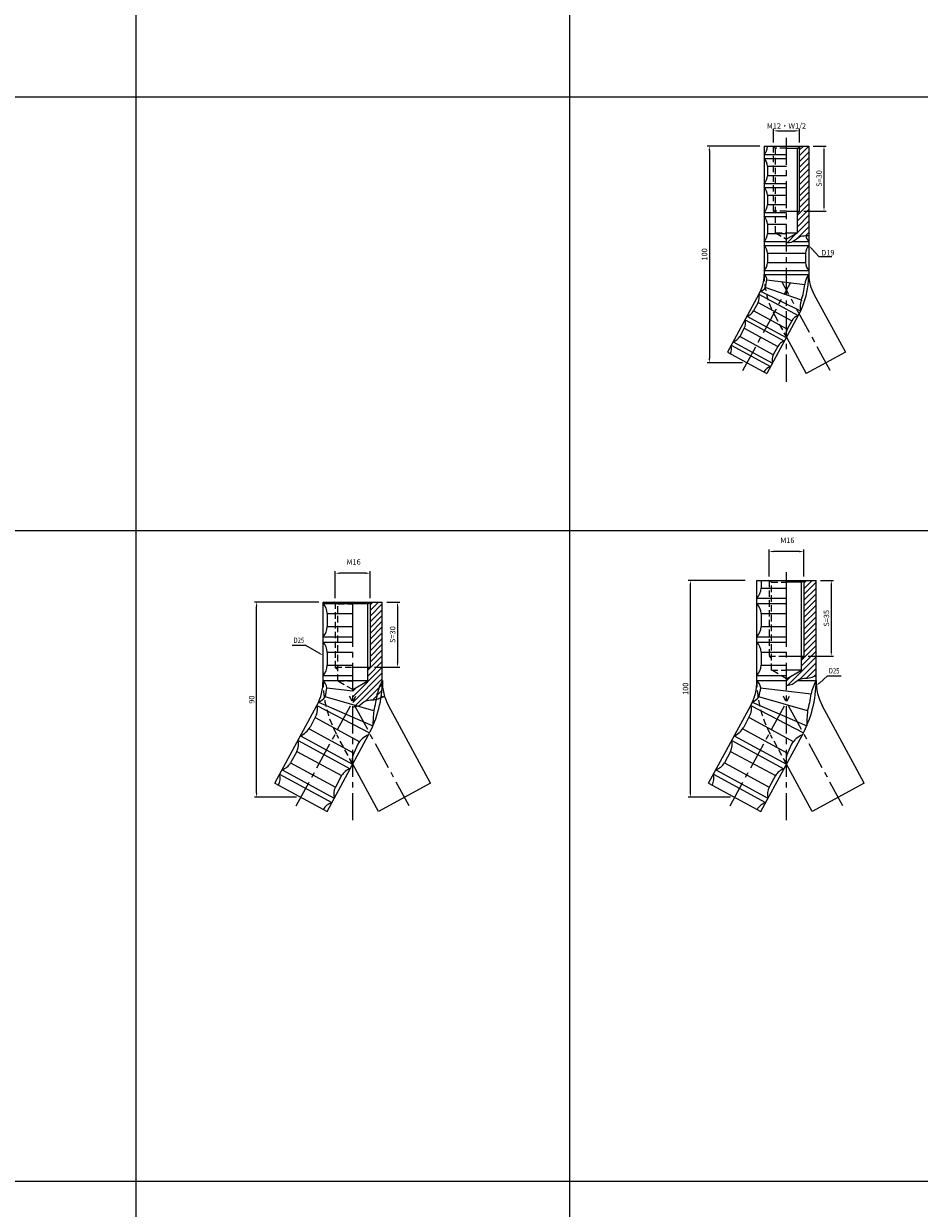
# Model space of a CAD drawing. Extents: x 6940 to 40592, y 2892 to 6750.
# Drawn here: x 29284 to 29697, y 4879 to 5425 of the extents above; entities that cross this region are included whole.
import ezdxf
from ezdxf import colors
from ezdxf.entities.mleader import LeaderData, LeaderLine
from ezdxf.math import Vec2, Vec3

# ---------------------------------------------------------------- set-up
doc = ezdxf.new("R2010")
doc.units = 0
doc.header["$LTSCALE"] = 2
doc.header["$MEASUREMENT"] = 0
doc.linetypes.add('CENTER', pattern=[2, 1.25, -0.25, 0.25, -0.25])
doc.linetypes.add('HIDDEN', pattern=[0.375, 0.25, -0.125])
doc.layers.get('0').update_dxf_attribs({"linetype": 'CONTINUOUS'})
doc.layers.get('DEFPOINTS').update_dxf_attribs({"linetype": 'CONTINUOUS'})
for name, color, linetype in [('中心線', 4, 'CENTER'), ('図枠', 3, 'CONTINUOUS'), ('外形線', 7, 'CONTINUOUS'), ('寸法線', 6, 'CONTINUOUS'), ('文字', 142, 'CONTINUOUS'), ('破線', 2, 'HIDDEN')]:
    doc.layers.add(name, color=color, linetype=linetype)
doc.styles.add('ITALICC', font='italicc', dxfattribs={"height": 2})
doc.styles.get("Standard").update_dxf_attribs({"font": 'TXT.shx', "width": 0.8, "bigfont": 'EXTFONT.shx'})
doc.dimstyles.new('GEN-ISO', dxfattribs={"dimscale": 20, "dimtxt": 3.5, "dimasz": 2.5, "dimexe": 2, "dimexo": 1, "dimgap": 1.5, "dimtad": 1, "dimdec": 4, "dimdsep": 46, "dimtxsty": 'ITALICC', "dimcen": 2, "dimclrt": 7, "dimadec": 0, "dimazin": 0, "dimtp": 0.1, "dimtm": 0.1, "dimtfac": 0.7, "dimtdec": 4, "dimtmove": 2, "dimatfit": 3, "dimfxl": 1, "dimtolj": 1, "dimarcsym": 0})

# ---------------------------------------------------------------- blocks, each defined once
blk = doc.blocks.new('*D362')
at = {"layer": 'DEFPOINTS', "color": 0, "ltscale": 3, "transparency": 16777216}
for p in [(29645.86, 5368.91), (29641.56, 5338.91), (29652.86, 5338.91)]:
    blk.add_point(p, dxfattribs=at)
at = {"layer": '寸法線', "ltscale": 3, "transparency": 16777216}
for p, q in [((29647.86, 5368.91), (29653.86, 5368.91)), ((29652.86, 5366.91), (29652.86, 5340.91)), ((29643.56, 5338.91), (29653.86, 5338.91))]:
    blk.add_line(p, q, dxfattribs=at)
for points in [[(29652.53, 5366.91), (29653.19, 5366.91), (29652.86, 5368.91)], [(29652.53, 5340.91), (29653.19, 5340.91), (29652.86, 5338.91)]]:
    blk.add_solid(points, dxfattribs=at)
at = {"layer": '寸法線', "color": 142, "ltscale": 3, "transparency": 16777216, "insert": (29650.61, 5353.91), "char_height": 2.5, "attachment_point": 5, "rotation": 90}
blk.add_mtext('\\A1;S=30', dxfattribs=at)
blk = doc.blocks.new('*D363')
at = {"layer": 'DEFPOINTS', "color": 0, "ltscale": 3, "transparency": 16777216}
for p in [(29641.56, 5375.91), (29629.56, 5368.51), (29641.56, 5368.51)]:
    blk.add_point(p, dxfattribs=at)
at = {"layer": '寸法線', "ltscale": 3, "transparency": 16777216}
for p, q in [((29629.56, 5370.51), (29629.56, 5376.91)), ((29641.56, 5370.51), (29641.56, 5376.91)), ((29631.56, 5375.91), (29639.56, 5375.91))]:
    blk.add_line(p, q, dxfattribs=at)
for points in [[(29631.56, 5376.24), (29631.56, 5375.58), (29629.56, 5375.91)], [(29639.56, 5376.24), (29639.56, 5375.58), (29641.56, 5375.91)]]:
    blk.add_solid(points, dxfattribs=at)
at = {"layer": '寸法線', "color": 142, "ltscale": 3, "transparency": 16777216, "insert": (29635.56, 5378.16), "char_height": 2.5, "attachment_point": 5}
blk.add_mtext('\\A1;M12・W1/2', dxfattribs=at)
blk = doc.blocks.new('*D330')
at = {"layer": 'DEFPOINTS', "color": 0, "ltscale": 3, "transparency": 16777216}
for p in [(29625.26, 5368.91), (29600, 5268.91), (29617.35, 5268.91)]:
    blk.add_point(p, dxfattribs=at)
at = {"layer": '寸法線', "ltscale": 3, "transparency": 16777216}
for p, q in [((29623.26, 5368.91), (29599, 5368.91)), ((29600, 5366.91), (29600, 5270.91)), ((29615.35, 5268.91), (29599, 5268.91))]:
    blk.add_line(p, q, dxfattribs=at)
for points in [[(29599.66, 5366.91), (29600.33, 5366.91), (29600, 5368.91)], [(29599.66, 5270.91), (29600.33, 5270.91), (29600, 5268.91)]]:
    blk.add_solid(points, dxfattribs=at)
at = {"layer": '寸法線', "color": 142, "ltscale": 3, "transparency": 16777216, "insert": (29597.75, 5318.91), "char_height": 2.5, "attachment_point": 5, "rotation": 90}
blk.add_mtext('\\A1;100', dxfattribs=at)
blk = doc.blocks.new('*D342')
at = {"layer": 'DEFPOINTS', "color": 0, "ltscale": 3, "transparency": 16777216}
for p in [(29649.23, 5168.58), (29643.56, 5133.58), (29656.23, 5133.58)]:
    blk.add_point(p, dxfattribs=at)
at = {"layer": '寸法線', "ltscale": 3, "transparency": 16777216}
for p, q in [((29651.23, 5168.58), (29657.23, 5168.58)), ((29656.23, 5166.58), (29656.23, 5135.58)), ((29645.56, 5133.58), (29657.23, 5133.58))]:
    blk.add_line(p, q, dxfattribs=at)
for points in [[(29655.9, 5166.58), (29656.57, 5166.58), (29656.23, 5168.58)], [(29655.9, 5135.58), (29656.57, 5135.58), (29656.23, 5133.58)]]:
    blk.add_solid(points, dxfattribs=at)
at = {"layer": '寸法線', "color": 142, "ltscale": 3, "transparency": 16777216, "insert": (29653.98, 5151.08), "char_height": 2.5, "attachment_point": 5, "rotation": 90}
blk.add_mtext('\\A1;S=35', dxfattribs=at)
blk = doc.blocks.new('*D343')
at = {"layer": 'DEFPOINTS', "color": 0, "ltscale": 3, "transparency": 16777216}
for p in [(29591.26, 5168.58), (29618.49, 5168.58), (29611.7, 5068.58)]:
    blk.add_point(p, dxfattribs=at)
at = {"layer": '寸法線', "ltscale": 3, "transparency": 16777216}
for p, q in [((29616.49, 5168.58), (29590.26, 5168.58)), ((29591.26, 5070.58), (29591.26, 5166.58)), ((29609.7, 5068.58), (29590.26, 5068.58))]:
    blk.add_line(p, q, dxfattribs=at)
for points in [[(29590.93, 5166.58), (29591.6, 5166.58), (29591.26, 5168.58)], [(29590.93, 5070.58), (29591.6, 5070.58), (29591.26, 5068.58)]]:
    blk.add_solid(points, dxfattribs=at)
at = {"layer": '寸法線', "color": 142, "ltscale": 3, "transparency": 16777216, "insert": (29589.01, 5118.58), "char_height": 2.5, "attachment_point": 5, "rotation": 90}
blk.add_mtext('\\A1;100', dxfattribs=at)
blk = doc.blocks.new('*D444')
at = {"layer": 'DEFPOINTS', "color": 0, "ltscale": 3, "transparency": 16777216}
for p in [(29449.23, 5158.58), (29443.56, 5128.58), (29456.23, 5128.58)]:
    blk.add_point(p, dxfattribs=at)
at = {"layer": '寸法線', "ltscale": 3, "transparency": 16777216}
for p, q in [((29451.23, 5158.58), (29457.23, 5158.58)), ((29456.23, 5156.58), (29456.23, 5130.58)), ((29445.56, 5128.58), (29457.23, 5128.58))]:
    blk.add_line(p, q, dxfattribs=at)
for points in [[(29455.9, 5156.58), (29456.57, 5156.58), (29456.23, 5158.58)], [(29455.9, 5130.58), (29456.57, 5130.58), (29456.23, 5128.58)]]:
    blk.add_solid(points, dxfattribs=at)
at = {"layer": '寸法線', "color": 142, "ltscale": 3, "transparency": 16777216, "insert": (29453.98, 5143.58), "char_height": 2.5, "attachment_point": 5, "rotation": 90}
blk.add_mtext('\\A1;S=30', dxfattribs=at)
blk = doc.blocks.new('*D445')
at = {"layer": 'DEFPOINTS', "color": 0, "ltscale": 3, "transparency": 16777216}
for p in [(29391.26, 5158.58), (29421.88, 5158.58), (29411.7, 5068.58)]:
    blk.add_point(p, dxfattribs=at)
at = {"layer": '寸法線', "ltscale": 3, "transparency": 16777216}
for p, q in [((29419.88, 5158.58), (29390.26, 5158.58)), ((29391.26, 5070.58), (29391.26, 5156.58)), ((29409.7, 5068.58), (29390.26, 5068.58))]:
    blk.add_line(p, q, dxfattribs=at)
for points in [[(29390.93, 5156.58), (29391.6, 5156.58), (29391.26, 5158.58)], [(29390.93, 5070.58), (29391.6, 5070.58), (29391.26, 5068.58)]]:
    blk.add_solid(points, dxfattribs=at)
at = {"layer": '寸法線', "color": 142, "ltscale": 3, "transparency": 16777216, "insert": (29389.01, 5113.58), "char_height": 2.5, "attachment_point": 5, "rotation": 90}
blk.add_mtext('\\A1;90', dxfattribs=at)
blk = doc.blocks.new('*D466')
at = {"layer": 'DEFPOINTS', "color": 0, "ltscale": 3, "transparency": 16777216}
for p in [(29627.56, 5181.87), (29627.56, 5168.41), (29643.56, 5168.41)]:
    blk.add_point(p, dxfattribs=at)
at = {"layer": '寸法線', "ltscale": 3, "transparency": 16777216}
for p, q in [((29627.56, 5170.41), (29627.56, 5182.87)), ((29641.56, 5181.87), (29629.56, 5181.87)), ((29643.56, 5170.41), (29643.56, 5182.87))]:
    blk.add_line(p, q, dxfattribs=at)
for points in [[(29629.56, 5182.2), (29629.56, 5181.53), (29627.56, 5181.87)], [(29641.56, 5182.2), (29641.56, 5181.53), (29643.56, 5181.87)]]:
    blk.add_solid(points, dxfattribs=at)
at = {"layer": '寸法線', "color": 142, "ltscale": 3, "transparency": 16777216, "insert": (29635.98, 5187.06), "char_height": 2.5, "attachment_point": 5}
blk.add_mtext('\\A1;M16', dxfattribs=at)
blk = doc.blocks.new('*D467')
at = {"layer": 'DEFPOINTS', "color": 0, "ltscale": 3, "transparency": 16777216}
for p in [(29427.56, 5171.87), (29427.56, 5158.41), (29443.56, 5158.41)]:
    blk.add_point(p, dxfattribs=at)
at = {"layer": '寸法線', "ltscale": 3, "transparency": 16777216}
for p, q in [((29427.56, 5160.41), (29427.56, 5172.87)), ((29441.56, 5171.87), (29429.56, 5171.87)), ((29443.56, 5160.41), (29443.56, 5172.87))]:
    blk.add_line(p, q, dxfattribs=at)
for points in [[(29429.56, 5172.2), (29429.56, 5171.53), (29427.56, 5171.87)], [(29441.56, 5172.2), (29441.56, 5171.53), (29443.56, 5171.87)]]:
    blk.add_solid(points, dxfattribs=at)
at = {"layer": '寸法線', "color": 142, "ltscale": 3, "transparency": 16777216, "insert": (29435.98, 5177.06), "char_height": 2.5, "attachment_point": 5}
blk.add_mtext('\\A1;M16', dxfattribs=at)

msp = doc.modelspace()

# ---------------------------------------------------------------- hatches: boundary and pattern name
at = {"layer": '寸法線', "ltscale": 3}
h = msp.add_hatch(dxfattribs=at)
h.set_pattern_fill('ANSI31', color=6, scale=15)
h.set_pattern_definition([(45, (43917.5244, 8286.0786), (-1.32582521, 1.32582521), [])])
edge = h.paths.add_edge_path()
edge.add_line((29645.86, 5368.91), (29642.25, 5368.91))
edge.add_line((29642.25, 5368.91), (29641.56, 5368.51))
edge.add_line((29641.56, 5368.51), (29641.56, 5338.91))
edge.add_line((29641.56, 5338.91), (29640.61, 5337.96))
edge.add_line((29640.61, 5337.96), (29640.61, 5328.91))
edge.add_line((29640.61, 5328.91), (29635.56, 5325.99))
edge.add_line((29635.56, 5325.99), (29635.56, 5324.29))
edge.add_spline(control_points=[(29635.56, 5324.29), (29636.5, 5324.38), (29637.45, 5324.46), (29638.28, 5324.83)], knot_values=[0, 0, 0, 0, 2.767741, 2.767741, 2.767741, 2.767741], degree=3, periodic=0)
edge.add_spline(control_points=[(29638.28, 5324.83), (29638.3, 5324.84), (29639.5, 5325.39), (29641.09, 5327.36), (29643.4, 5327.53), (29644.36, 5327.57)], knot_values=[2.767741, 2.767741, 2.767741, 2.767741, 2.833371, 6.793348, 9.591498, 9.591498, 9.591498, 9.591498], degree=3, periodic=0)
edge.add_spline(control_points=[(29644.38, 5327.58), (29644.41, 5327.58), (29644.44, 5327.58), (29644.46, 5327.58)], knot_values=[9.610379, 9.610379, 9.610379, 9.610379, 9.691828, 9.691828, 9.691828, 9.691828], degree=3, periodic=0)
edge.add_spline(control_points=[(29644.46, 5327.58), (29644.93, 5327.6), (29645.39, 5327.62), (29645.86, 5327.65)], knot_values=[9.691828, 9.691828, 9.691828, 9.691828, 11.044265, 11.044265, 11.044265, 11.044265], degree=3, periodic=0)
edge.add_line((29645.86, 5327.65), (29645.86, 5368.91))
h = msp.add_hatch(dxfattribs=at)
h.set_pattern_fill('ANSI31', color=6, scale=15)
h.set_pattern_definition([(45, (44128.7862, 8393.6624), (-1.32582521, 1.32582521), [])])
edge = h.paths.add_edge_path()
edge.add_line((29649.23, 5168.58), (29643.86, 5168.58))
edge.add_line((29643.86, 5168.58), (29643.56, 5168.41))
edge.add_line((29643.56, 5168.41), (29643.56, 5133.58))
edge.add_line((29643.56, 5133.58), (29642.48, 5132.5))
edge.add_line((29642.48, 5132.5), (29642.48, 5127.18))
edge.add_line((29642.48, 5127.18), (29635.56, 5123.18))
edge.add_line((29635.56, 5123.18), (29635.56, 5120.2))
edge.add_spline(control_points=[(29635.56, 5120.2), (29636.53, 5120.29), (29638.42, 5120.46), (29639.82, 5121.8), (29640.55, 5122.34)], knot_values=[0, 0, 0, 0, 2.833371, 5.538895, 5.538895, 5.538895, 5.538895], degree=3, periodic=0)
edge.add_spline(control_points=[(29640.55, 5122.34), (29640.89, 5122.6), (29642.86, 5123.9), (29645.64, 5123.22), (29647.41, 5123.93)], knot_values=[5.538895, 5.538895, 5.538895, 5.538895, 6.793348, 12.665784, 12.665784, 12.665784, 12.665784], degree=3, periodic=0)
edge.add_spline(control_points=[(29647.41, 5123.93), (29647.48, 5123.95), (29647.55, 5123.99), (29647.62, 5124.02)], knot_values=[12.665784, 12.665784, 12.665784, 12.665784, 12.904703, 12.904703, 12.904703, 12.904703], degree=3, periodic=0)
edge.add_spline(control_points=[(29647.62, 5124.02), (29647.67, 5124.03), (29647.71, 5124.05), (29647.75, 5124.07)], knot_values=[12.904703, 12.904703, 12.904703, 12.904703, 13.049325, 13.049325, 13.049325, 13.049325], degree=3, periodic=0)
edge.add_spline(control_points=[(29649.08, 5124.65), (29648.64, 5124.46), (29648.19, 5124.26), (29647.75, 5124.07), (29647.75, 5124.07), (29647.75, 5124.07), (29647.75, 5124.07)], knot_values=[13.049325, 13.049325, 13.049325, 13.049325, 14.539524, 14.539524, 14.539524, 14.539524, 14.539524, 14.539524, 14.539524], degree=3, periodic=0)
edge.add_line((29649.23, 5124.72), (29649.23, 5168.58))
h = msp.add_hatch(dxfattribs=at)
h.set_pattern_fill('ANSI31', color=6, scale=15)
h.set_pattern_definition([(45, (43928.7862, 8383.6624), (-1.32582521, 1.32582521), [])])
edge = h.paths.add_edge_path()
edge.add_spline(control_points=[(29435.56, 5110.2), (29436.53, 5110.29), (29438.42, 5110.46), (29439.82, 5111.8), (29440.55, 5112.34)], knot_values=[0, 0, 0, 0, 2.833371, 5.538895, 5.538895, 5.538895, 5.538895], degree=3, periodic=0)
edge.add_spline(control_points=[(29440.55, 5112.34), (29440.89, 5112.6), (29442.86, 5113.9), (29445.64, 5113.22), (29447.41, 5113.93)], knot_values=[5.538895, 5.538895, 5.538895, 5.538895, 6.793348, 12.665784, 12.665784, 12.665784, 12.665784], degree=3, periodic=0)
edge.add_spline(control_points=[(29447.41, 5113.93), (29447.48, 5113.95), (29447.55, 5113.99), (29447.62, 5114.02)], knot_values=[12.665784, 12.665784, 12.665784, 12.665784, 12.904703, 12.904703, 12.904703, 12.904703], degree=3, periodic=0)
edge.add_spline(control_points=[(29447.62, 5114.02), (29447.67, 5114.03), (29447.71, 5114.05), (29447.75, 5114.07)], knot_values=[12.904703, 12.904703, 12.904703, 12.904703, 13.049325, 13.049325, 13.049325, 13.049325], degree=3, periodic=0)
edge.add_spline(control_points=[(29450.27, 5115.02), (29448.64, 5114.46), (29448.19, 5114.26), (29447.75, 5114.07), (29447.75, 5114.07), (29447.75, 5114.07), (29447.75, 5114.07)], knot_values=[13.049325, 13.049325, 13.049325, 13.049325, 14.539524, 14.539524, 14.539524, 14.539524, 14.539524, 14.539524, 14.539524], degree=3, periodic=0)
edge.add_line((29449.23, 5114.72), (29449.23, 5158.58))
edge.add_line((29449.23, 5158.58), (29443.86, 5158.58))
edge.add_line((29443.86, 5158.58), (29443.56, 5158.41))
edge.add_line((29443.56, 5158.41), (29443.56, 5128.58))
edge.add_line((29443.56, 5128.58), (29442.48, 5127.5))
edge.add_line((29442.48, 5127.5), (29442.48, 5122.18))
edge.add_line((29442.48, 5122.18), (29435.56, 5118.18))
edge.add_line((29435.56, 5118.18), (29435.56, 5110.2))

# ---------------------------------------------------------------- linework, layer by layer
for p, q in [((29625.26, 5368.91), (29645.86, 5368.91)), ((29640.61, 5367.96), (29642.25, 5368.91)), ((29625.26, 5365.03), (29635.56, 5365.03)), ((29625.26, 5363.23), (29635.56, 5363.23)), ((29625.26, 5351.63), (29635.56, 5351.63)), ((29625.26, 5349.83), (29635.56, 5349.83)), ((29625.26, 5338.23), (29635.56, 5338.23)), ((29625.26, 5336.43), (29635.56, 5336.43)), ((29625.26, 5324.83), (29635.56, 5324.83)), ((29625.26, 5323.03), (29645.86, 5323.03)), ((29638.28, 5324.83), (29645.86, 5324.83)), ((29625.26, 5311.43), (29645.86, 5311.43)), ((29625.26, 5309.63), (29645.86, 5309.63)), ((29622.89, 5300.57), (29608.38, 5273.83)), ((29622.89, 5300.57), (29641, 5290.73)), ((29623.57, 5301.95), (29642.09, 5292.91)), ((29648.23, 5300.57), (29662.74, 5273.83)), ((29617.36, 5290.37), (29635.46, 5280.54)), ((29641, 5290.73), (29626.48, 5264)), ((29616.5, 5288.79), (29634.6, 5278.96)), ((29610.97, 5278.6), (29629.07, 5268.77)), ((29635.56, 5280.72), (29644.64, 5264)), ((29608.38, 5273.83), (29626.48, 5264)), ((29610.11, 5277.01), (29628.21, 5267.18)), ((29662.74, 5273.83), (29644.64, 5264))]:
    msp.add_line(p, q)
at = {"layer": '中心線', "ltscale": 5}
for p, q in [((29635.56, 5260.21), (29635.56, 5372.84)), ((29615.4, 5265.33), (29637.52, 5306.07)), ((29655.72, 5265.33), (29633.6, 5306.07)), ((29635.56, 5140.49), (29635.56, 5172.37)), ((29635.56, 5057.99), (29635.56, 5172.37)), ((29435.56, 5140.49), (29435.56, 5158.58)), ((29435.56, 5057.99), (29435.56, 5158.58)), ((29409.54, 5064.59), (29437.59, 5116.25)), ((29461.58, 5064.59), (29433.53, 5116.25)), ((29609.54, 5064.59), (29637.59, 5116.25)), ((29661.58, 5064.59), (29633.53, 5116.25))]:
    msp.add_line(p, q, dxfattribs=at)
at = {"layer": '図枠', "ltscale": 3}
for p, q in [((29335.56, 5791.53), (29335.56, 2891.53)), ((29535.56, 5791.53), (29535.56, 2891.53)), ((28335.56, 5391.53), (30935.56, 5391.53)), ((28335.56, 5191.53), (30935.56, 5191.53)), ((28335.56, 4891.53), (30935.56, 4891.53))]:
    msp.add_line(p, q, dxfattribs=at)
at = {"layer": '外形線', "ltscale": 3}
for p, q in [((29625.26, 5368.91), (29625.26, 5309.63)), ((29626.76, 5368.91), (29626.76, 5368.63)), ((29645.86, 5368.91), (29645.86, 5309.63)), ((29626.76, 5359.63), (29626.76, 5355.23)), ((29626.76, 5346.23), (29626.76, 5341.83)), ((29626.76, 5332.83), (29626.76, 5328.43)), ((29640.61, 5328.91), (29635.56, 5325.99)), ((29635.56, 5328.91), (29640.61, 5328.91)), ((29626.76, 5319.43), (29626.76, 5315.03)), ((29644.36, 5319.43), (29644.36, 5315.03)), ((29622.49, 5296.69), (29620.4, 5292.82)), ((29616.1, 5284.91), (29614, 5281.04)), ((29637.96, 5288.29), (29635.86, 5284.42)), ((29609.71, 5273.14), (29609.69, 5273.11)), ((29631.57, 5276.51), (29629.47, 5272.65)), ((29625.17, 5264.74), (29625.16, 5264.71)), ((29621.88, 5122.34), (29621.88, 5168.58)), ((29621.88, 5168.58), (29649.23, 5168.58)), ((29623.83, 5168.58), (29623.83, 5165.03)), ((29642.48, 5167.78), (29635.56, 5167.78)), ((29649.23, 5122.34), (29649.23, 5168.58)), ((29421.88, 5122.34), (29421.88, 5158.58)), ((29421.88, 5158.58), (29449.23, 5158.58)), ((29442.48, 5157.78), (29435.56, 5157.78)), ((29449.23, 5122.34), (29449.23, 5158.58)), ((29423.83, 5153.23), (29423.83, 5147.23)), ((29623.83, 5153.23), (29623.83, 5147.23)), ((29423.83, 5135.43), (29423.83, 5129.43)), ((29623.83, 5135.43), (29623.83, 5129.43)), ((29399.68, 5075.11), (29419.08, 5110.84)), ((29419.08, 5110.84), (29443.36, 5098.25)), ((29419.81, 5112.37), (29444.89, 5101.46)), ((29471.44, 5075.11), (29452.04, 5110.84)), ((29599.68, 5075.11), (29619.08, 5110.84)), ((29619.08, 5110.84), (29643.36, 5098.25)), ((29619.81, 5112.37), (29644.89, 5101.46)), ((29671.44, 5075.11), (29652.04, 5110.84)), ((29418.83, 5106.69), (29415.9, 5100.93)), ((29618.83, 5106.69), (29615.9, 5100.93)), ((29423.72, 5062.05), (29442.89, 5097.36)), ((29437.87, 5093.11), (29436.07, 5088.88)), ((29623.72, 5062.05), (29642.89, 5097.36)), ((29637.87, 5093.11), (29636.07, 5088.88)), ((29409.83, 5089.7), (29406.96, 5084.43)), ((29609.83, 5089.7), (29606.96, 5084.43)), ((29447.4, 5062.05), (29435.56, 5083.86)), ((29647.4, 5062.05), (29635.56, 5083.86)), ((29430.43, 5078.51), (29427.57, 5073.24)), ((29630.43, 5078.51), (29627.57, 5073.24)), ((29399.68, 5075.11), (29423.72, 5062.05)), ((29471.44, 5075.11), (29447.4, 5062.05)), ((29599.68, 5075.11), (29623.72, 5062.05)), ((29671.44, 5075.11), (29647.4, 5062.05))]:
    msp.add_line(p, q, dxfattribs=at)
at = {"layer": '外形線', "color": 5, "ltscale": 3}
for p, q in [((29635.56, 5368.63), (29626.76, 5368.63)), ((29626.76, 5359.63), (29635.56, 5359.63)), ((29635.56, 5355.23), (29626.76, 5355.23)), ((29626.76, 5346.23), (29635.56, 5346.23)), ((29635.56, 5341.83), (29626.76, 5341.83)), ((29626.76, 5332.83), (29635.56, 5332.83)), ((29635.56, 5328.43), (29626.76, 5328.43)), ((29626.76, 5319.43), (29644.36, 5319.43)), ((29644.36, 5315.03), (29626.76, 5315.03)), ((29626.54, 5307.13), (29644.01, 5304.99)), ((29642.42, 5297.82), (29625.8, 5303.63)), ((29622.49, 5296.69), (29637.96, 5288.29)), ((29635.86, 5284.42), (29620.4, 5292.82)), ((29616.1, 5284.91), (29631.57, 5276.51)), ((29629.47, 5272.65), (29614, 5281.04)), ((29623.83, 5165.03), (29635.56, 5165.03)), ((29423.83, 5153.23), (29435.56, 5153.23)), ((29623.83, 5153.23), (29635.56, 5153.23)), ((29423.83, 5147.23), (29435.56, 5147.23)), ((29623.83, 5147.23), (29635.56, 5147.23)), ((29423.83, 5135.43), (29435.56, 5135.43)), ((29623.83, 5135.43), (29635.56, 5135.43)), ((29423.83, 5129.43), (29435.56, 5129.43)), ((29623.83, 5129.43), (29635.56, 5129.43)), ((29445.31, 5108.38), (29422.83, 5114.86)), ((29423.63, 5119.06), (29435.56, 5117.59)), ((29645.31, 5108.38), (29622.83, 5114.86)), ((29623.63, 5119.06), (29646.91, 5116.2)), ((29418.32, 5105.34), (29438.93, 5094.15)), ((29618.32, 5105.34), (29638.93, 5094.15)), ((29415.46, 5100.07), (29436.07, 5088.88)), ((29615.46, 5100.07), (29636.07, 5088.88)), ((29409.83, 5089.7), (29430.43, 5078.51)), ((29609.83, 5089.7), (29630.43, 5078.51)), ((29406.96, 5084.43), (29427.57, 5073.24)), ((29606.96, 5084.43), (29627.57, 5073.24))]:
    msp.add_line(p, q, dxfattribs=at)
at = {"layer": '外形線'}
for p, q in [((29635.56, 5367.96), (29640.61, 5367.96)), ((29640.61, 5328.91), (29640.61, 5367.96)), ((29635.56, 5338.91), (29641.56, 5338.91)), ((29642.48, 5127.18), (29642.48, 5167.78)), ((29421.88, 5157.94), (29435.56, 5157.94)), ((29442.48, 5122.18), (29442.48, 5157.78)), ((29621.88, 5160.32), (29635.56, 5160.32)), ((29621.88, 5157.94), (29635.56, 5157.94)), ((29421.88, 5142.52), (29435.56, 5142.52)), ((29621.88, 5142.52), (29635.56, 5142.52)), ((29421.88, 5140.14), (29435.56, 5140.14)), ((29621.88, 5140.14), (29635.56, 5140.14)), ((29635.56, 5133.58), (29643.56, 5133.58)), ((29435.56, 5128.58), (29443.56, 5128.58)), ((29635.56, 5123.18), (29642.48, 5127.18)), ((29642.48, 5127.18), (29635.56, 5127.18)), ((29421.88, 5124.72), (29435.56, 5124.72)), ((29421.88, 5122.34), (29435.56, 5122.34)), ((29435.56, 5118.18), (29442.48, 5122.18)), ((29442.48, 5122.18), (29435.56, 5122.18)), ((29621.88, 5124.72), (29635.56, 5124.72)), ((29621.88, 5122.34), (29635.56, 5122.34)), ((29640.55, 5122.34), (29649.23, 5122.34)), ((29410.36, 5094.77), (29434.4, 5081.72)), ((29411.49, 5096.86), (29435.53, 5083.81)), ((29610.36, 5094.77), (29634.4, 5081.72)), ((29611.49, 5096.86), (29635.53, 5083.81)), ((29403, 5081.22), (29427.04, 5068.16)), ((29603, 5081.22), (29627.04, 5068.16)), ((29401.87, 5079.13), (29425.9, 5066.08)), ((29601.87, 5079.13), (29625.9, 5066.08))]:
    msp.add_line(p, q, dxfattribs=at)
at = {"layer": '外形線', "color": 5}
for p, q in [((29641.56, 5338.91), (29641.56, 5368.51)), ((29640.61, 5337.96), (29641.56, 5338.91))]:
    msp.add_line(p, q, dxfattribs=at)
at = {"layer": '外形線', "ltscale": 6}
for p, q in [((29642.48, 5167.78), (29643.86, 5168.58)), ((29442.48, 5157.78), (29443.86, 5158.58))]:
    msp.add_line(p, q, dxfattribs=at)
at = {"layer": '外形線', "color": 5, "ltscale": 6}
for p, q in [((29643.56, 5168.41), (29643.56, 5133.58)), ((29443.56, 5158.41), (29443.56, 5128.58)), ((29642.48, 5132.5), (29643.56, 5133.58)), ((29442.48, 5127.5), (29443.56, 5128.58))]:
    msp.add_line(p, q, dxfattribs=at)
at = {"layer": '外形線', "ltscale": 3}
for centre, radius, start, end in [((29621.07, 5368.89), 5.69, 317.3488, 357.3973), ((29621.07, 5359.37), 5.69, 2.6027, 42.6512), ((29621.07, 5355.49), 5.69, 317.3488, 357.3973), ((29621.07, 5345.97), 5.69, 2.6027, 42.6512), ((29621.07, 5342.09), 5.69, 317.3488, 357.3973), ((29621.07, 5332.57), 5.69, 2.6027, 42.6512), ((29621.07, 5328.69), 5.69, 317.3488, 357.3973), ((29650.05, 5328.69), 5.69, 191.2538, 222.6512), ((29621.07, 5319.17), 5.69, 2.6027, 42.6512), ((29650.05, 5319.17), 5.69, 137.3488, 177.3973), ((29621.07, 5315.29), 5.69, 317.3488, 357.3973), ((29650.05, 5315.29), 5.69, 182.6027, 222.6512), ((29606.2, 5309.76), 19.06, 331.1486, 359.6011), ((29623.5, 5307.15), 3.04, 359.658, 54.7214), ((29609.72, 5308.88), 16.91, 341.8958, 354.0658), ((29606.2, 5309.76), 39.66, 331.3298, 359.8085), ((29653.21, 5304.02), 9.25, 142.6285, 173.9903), ((29664.92, 5309.76), 19.06, 180.3989, 208.8514), ((29617.37, 5299.17), 5.69, 334.1027, 14.1512), ((29623.09, 5304.9), 2.99, 279.2621, 334.7969), ((29614.9, 5307.7), 29.24, 340.2632, 354.6794), ((29650.88, 5294.79), 8.98, 160.2688, 192.0906), ((29615.52, 5295.76), 5.69, 288.8488, 328.8973), ((29642.83, 5285.35), 5.69, 108.8207, 148.8831), ((29610.98, 5287.4), 5.69, 334.1027, 14.1512), ((29640.98, 5281.94), 5.69, 154.1027, 194.1512), ((29609.13, 5283.99), 5.69, 288.8488, 328.8973), ((29636.44, 5273.57), 5.69, 108.8488, 148.8973), ((29604.59, 5275.62), 5.69, 334.1027, 14.1512), ((29634.59, 5270.16), 5.69, 154.1027, 194.1512), ((29630.05, 5261.8), 5.69, 108.8488, 148.8973), ((29616.49, 5165.31), 7.35, 317.2331, 357.8081), ((29416.49, 5152.95), 7.35, 2.1919, 42.7669), ((29616.49, 5152.95), 7.35, 2.1919, 42.7669), ((29416.49, 5147.51), 7.35, 317.2331, 357.8081), ((29616.49, 5147.51), 7.35, 317.2331, 357.8081), ((29416.49, 5135.15), 7.35, 2.1919, 42.7669), ((29616.49, 5135.15), 7.35, 2.1919, 42.7669), ((29416.49, 5129.71), 7.35, 317.2331, 357.8081), ((29616.49, 5129.71), 7.35, 317.2331, 357.8081), ((29398.71, 5121.9), 23.18, 331.4957, 1.1013), ((29417.85, 5118.01), 5.93, 10.1659, 47.0214), ((29396.88, 5122.34), 52.35, 331.5, 0), ((29467.72, 5111.83), 21.26, 150.3758, 168.1427), ((29472.41, 5121.9), 23.18, 178.8987, 208.5043), ((29598.71, 5121.9), 23.18, 331.4957, 1.1013), ((29617.85, 5118.01), 5.93, 10.1659, 47.0214), ((29596.88, 5122.34), 52.35, 331.5, 0), ((29667.72, 5111.83), 21.26, 150.3758, 168.1427), ((29672.41, 5121.9), 23.18, 178.8987, 208.5043), ((29416.63, 5119.25), 7.6, 294.9514, 324.7363), ((29398.71, 5121.9), 25.13, 343.7415, 353.5017), ((29396.88, 5122.34), 50.4, 343.9195, 353.0012), ((29616.63, 5119.25), 7.6, 294.9514, 324.7363), ((29598.71, 5121.9), 25.13, 343.7415, 353.5017), ((29596.88, 5122.34), 50.4, 343.9195, 353.0012), ((29414.47, 5109.04), 4.95, 331.6969, 21.2856), ((29614.47, 5109.04), 4.95, 331.6969, 21.2856), ((29508.92, 5101.03), 64.03, 173.4075, 179.6133), ((29708.92, 5101.03), 64.03, 173.4075, 179.6133), ((29407.16, 5105.96), 10.08, 295.4808, 330.091), ((29607.16, 5105.96), 10.08, 295.4808, 330.091), ((29403.23, 5092.96), 7.35, 333.6919, 14.2669), ((29447.91, 5086.36), 12.09, 114.5108, 146.0917), ((29603.23, 5092.96), 7.35, 333.6919, 14.2669), ((29647.91, 5086.36), 12.09, 114.5108, 146.0917), ((29442.66, 5085.62), 7.35, 153.6919, 194.2669), ((29642.66, 5085.62), 7.35, 153.6919, 194.2669), ((29400.64, 5088.18), 7.35, 288.7331, 329.3081), ((29436.76, 5074.76), 7.35, 108.7331, 149.3081), ((29600.64, 5088.18), 7.35, 288.7331, 329.3081), ((29636.76, 5074.76), 7.35, 108.7331, 149.3081), ((29394.74, 5077.32), 7.35, 334.7425, 14.2669), ((29594.74, 5077.32), 7.35, 334.7425, 14.2669), ((29434.16, 5069.98), 7.35, 153.6919, 194.2669), ((29634.16, 5069.98), 7.35, 153.6919, 194.2669), ((29428.27, 5059.11), 7.35, 108.7331, 148.2575), ((29628.27, 5059.11), 7.35, 108.7331, 148.2575)]:
    msp.add_arc(centre, radius, start, end, dxfattribs=at)
at = {"layer": '外形線'}
for points, knots in [([(29635.56, 5324.29), (29636.53, 5324.38), (29638.85, 5324.59), (29641.09, 5327.36), (29643.4, 5327.53), (29644.36, 5327.57), (29644.37, 5327.58), (29644.37, 5327.58), (29644.38, 5327.58), (29644.41, 5327.58), (29644.44, 5327.58), (29644.46, 5327.58), (29644.93, 5327.6), (29645.39, 5327.62), (29645.86, 5327.65)], [0, 0, 0, 0, 2.833371, 6.793348, 9.591498, 9.591498, 9.591498, 9.610379, 9.610379, 9.610379, 9.691828, 9.691828, 9.691828, 11.044265, 11.044265, 11.044265, 11.044265]), ([(29635.56, 5120.2), (29636.53, 5120.29), (29638.85, 5120.5), (29641.81, 5124.16), (29645.64, 5123.22), (29647.41, 5123.93), (29647.48, 5123.95), (29647.55, 5123.99), (29647.62, 5124.02), (29647.67, 5124.03), (29647.71, 5124.05), (29647.75, 5124.07), (29647.75, 5124.07), (29647.75, 5124.07), (29647.75, 5124.07), (29648.19, 5124.26), (29648.64, 5124.46), (29649.08, 5124.65), (29649.13, 5124.67), (29649.18, 5124.69), (29649.23, 5124.72)], [0, 0, 0, 0, 2.833371, 6.793348, 12.665784, 12.665784, 12.665784, 12.904703, 12.904703, 12.904703, 13.049325, 13.049325, 13.049325, 13.049325, 13.049325, 13.049325, 14.539524, 14.539524, 14.539524, 14.717108, 14.717108, 14.717108, 14.717108]), ([(29435.56, 5110.2), (29436.53, 5110.29), (29438.85, 5110.5), (29441.81, 5114.16), (29445.64, 5113.22), (29447.41, 5113.93), (29447.48, 5113.95), (29447.55, 5113.99), (29447.62, 5114.02), (29447.67, 5114.03), (29447.71, 5114.05), (29447.75, 5114.07), (29447.75, 5114.07), (29447.75, 5114.07), (29447.75, 5114.07), (29448.19, 5114.26), (29448.64, 5114.46), (29450.27, 5115.02), (29449.13, 5114.67), (29449.18, 5114.69), (29449.23, 5114.72)], [0, 0, 0, 0, 2.833371, 6.793348, 12.665784, 12.665784, 12.665784, 12.904703, 12.904703, 12.904703, 13.049325, 13.049325, 13.049325, 13.049325, 13.049325, 13.049325, 14.539524, 14.539524, 14.539524, 14.717108, 14.717108, 14.717108, 14.717108])]:
    msp.add_open_spline(points, degree=3, knots=knots, dxfattribs=at)
at = {"layer": '破線', "color": 2, "ltscale": 6}
for p, q in [((29630.51, 5367.96), (29628.87, 5368.91)), ((29629.56, 5338.91), (29629.56, 5368.51)), ((29635.56, 5367.96), (29630.51, 5367.96)), ((29630.51, 5328.91), (29630.51, 5367.96)), ((29635.56, 5338.91), (29629.56, 5338.91)), ((29630.51, 5337.96), (29629.56, 5338.91)), ((29630.51, 5328.91), (29635.56, 5325.99)), ((29630.51, 5328.91), (29635.56, 5328.91)), ((29630.12, 5290.73), (29635.56, 5280.72)), ((29628.64, 5167.78), (29627.26, 5168.58)), ((29627.56, 5168.41), (29627.56, 5133.58)), ((29628.64, 5127.18), (29628.64, 5167.78)), ((29628.64, 5167.78), (29635.56, 5167.78)), ((29428.64, 5157.78), (29427.26, 5158.58)), ((29427.56, 5158.41), (29427.56, 5128.58)), ((29428.64, 5122.18), (29428.64, 5157.78)), ((29428.64, 5157.78), (29435.56, 5157.78)), ((29627.56, 5133.58), (29635.56, 5133.58)), ((29627.56, 5133.58), (29628.64, 5132.5)), ((29628.64, 5132.5), (29627.56, 5133.58)), ((29427.56, 5128.58), (29435.56, 5128.58)), ((29427.56, 5128.58), (29428.64, 5127.5)), ((29428.64, 5127.5), (29427.56, 5128.58)), ((29635.56, 5123.18), (29628.64, 5127.18)), ((29628.64, 5127.18), (29635.56, 5127.18)), ((29435.56, 5118.18), (29428.64, 5122.18)), ((29428.64, 5122.18), (29435.56, 5122.18)), ((29435.56, 5083.86), (29428.23, 5097.36)), ((29635.56, 5083.86), (29628.23, 5097.36))]:
    msp.add_line(p, q, dxfattribs=at)
for centre, radius, start, end in [((29664.92, 5309.76), 39.66, 180.1915, 208.6702), ((29474.23, 5122.34), 52.35, 180, 208.5), ((29674.23, 5122.34), 52.35, 180, 208.5)]:
    msp.add_arc(centre, radius, start, end, dxfattribs=at)

# ---------------------------------------------------------------- texts
at = {"layer": '文字', "width": 0.8}
for p in [(29408.3, 5139.68), (29655.09, 5125.63)]:
    msp.add_text('D25', height=2.5, dxfattribs=at).set_placement(p)

# ---------------------------------------------------------------- dimensions: what is measured, and where the dimension line sits
at = {"layer": '寸法線', "ltscale": 3}
for base, p1, p2, text, picture, middle in [((29641.56, 5375.91), (29629.56, 5368.51), (29641.56, 5368.51), 'M<>・W1/2', '*D363', (29635.56, 5378.16)), ((29627.56, 5181.87), (29643.56, 5168.41), (29627.56, 5168.41), 'M<>', '*D466', (29635.98, 5187.06)), ((29427.56, 5171.87), (29443.56, 5158.41), (29427.56, 5158.41), 'M<>', '*D467', (29435.98, 5177.06))]:
    dim = msp.add_linear_dim(base=base, p1=p1, p2=p2, text=text, dimstyle='GEN-ISO', override={"dimscale": 1, "dimtxt": 2.5, "dimasz": 2, "dimexe": 1, "dimexo": 2, "dimgap": 1, "dimtad": 3, "dimdec": 1, "dimtxsty": 'Standard', "dimcen": 0, "dimclrd": 256, "dimclre": 256, "dimclrt": 142, "dimtdec": 1, "dimfxl": 0.5, "dimtzin": 0, "dimlwd": 65535, "dimlwe": 65535}, dxfattribs=at)
    dim.commit()
    dim.dimension.update_dxf_attribs({"geometry": picture, "text_midpoint": middle, "dimtype": 160})
for base, p1, p2, picture, middle in [((29600, 5268.91), (29625.26, 5368.91), (29617.35, 5268.91), '*D330', (29597.75, 5318.91)), ((29591.26, 5168.58), (29611.7, 5068.58), (29618.49, 5168.58), '*D343', (29589.01, 5118.58)), ((29391.26, 5158.58), (29411.7, 5068.58), (29421.88, 5158.58), '*D445', (29389.01, 5113.58))]:
    dim = msp.add_linear_dim(base=base, p1=p1, p2=p2, angle=90, dimstyle='GEN-ISO', override={"dimscale": 1, "dimtxt": 2.5, "dimasz": 2, "dimexe": 1, "dimexo": 2, "dimgap": 1, "dimtad": 3, "dimdec": 1, "dimtxsty": 'Standard', "dimcen": 0, "dimclrd": 256, "dimclre": 256, "dimclrt": 142, "dimtdec": 1, "dimfxl": 0.5, "dimtzin": 0, "dimlwd": 65535, "dimlwe": 65535}, dxfattribs=at)
    dim.commit()
    dim.dimension.update_dxf_attribs({"geometry": picture, "text_midpoint": middle})
for base, p1, p2, picture, middle in [((29652.86, 5338.91), (29645.86, 5368.91), (29641.56, 5338.91), '*D362', (29650.61, 5353.91)), ((29656.23, 5133.58), (29649.23, 5168.58), (29643.56, 5133.58), '*D342', (29653.98, 5151.08)), ((29456.23, 5128.58), (29449.23, 5158.58), (29443.56, 5128.58), '*D444', (29453.98, 5143.58))]:
    dim = msp.add_linear_dim(base=base, p1=p1, p2=p2, angle=90, text='S=<>', dimstyle='GEN-ISO', override={"dimscale": 1, "dimtxt": 2.5, "dimasz": 2, "dimexe": 1, "dimexo": 2, "dimgap": 1, "dimtad": 3, "dimdec": 1, "dimtxsty": 'Standard', "dimcen": 0, "dimclrd": 256, "dimclre": 256, "dimclrt": 142, "dimtdec": 1, "dimfxl": 0.5, "dimtzin": 0, "dimlwd": 65535, "dimlwe": 65535}, dxfattribs=at)
    dim.commit()
    dim.dimension.update_dxf_attribs({"geometry": picture, "text_midpoint": middle})

# ---------------------------------------------------------------- leaders
ml = msp.add_multileader_mtext('Standard', dxfattribs=at)
ml.set_content('D19', color=142)
ml.set_leader_properties(color=256, linetype='ByLayer', lineweight=-1)
ml.build(insert=Vec2(0, 0))
ml.multileader.update_dxf_attribs({"text_left_attachment_type": 6, "text_right_attachment_type": 6, "dogleg_length": 1, "arrow_head_size": 2})
ctx = ml.context
ctx.base_point, ctx.char_height, ctx.arrow_head_size, ctx.landing_gap_size, ctx.plane_origin = Vec3(29651.49, 5317.96), 2.5, 2, 0.09, Vec3(29645.86, 5323.03)
ctx.left_attachment, ctx.right_attachment = 6, 6
notes = []
notes.append((ctx, [(0, (1, 1, 0), (29650.49, 5317.96), (1, 0), 1, [(0, [(29645.86, 5323.03)], 0, [])])]))
ctx.mtext.insert, ctx.mtext.flow_direction = Vec3(29651.58, 5320.96), 5
ml = msp.add_multileader_mtext('Standard', dxfattribs=at)
ml.set_content('', color=142)
ml.set_leader_properties(color=256, linetype='ByLayer', lineweight=-1)
ml.build(insert=Vec2(0, 0))
ml.multileader.update_dxf_attribs({"text_left_attachment_type": 6, "text_right_attachment_type": 6, "dogleg_length": 5, "arrow_head_size": 2})
ctx = ml.context
ctx.base_point, ctx.char_height, ctx.arrow_head_size, ctx.landing_gap_size, ctx.plane_origin = Vec3(29407.51, 5138.54), 2.5, 2, 0.09, Vec3(29402.44, 5133.99)
ctx.left_attachment, ctx.right_attachment, ctx.text_align_type = 6, 6, 2
notes.append((ctx, [(1, (1, 1, 0), (29413.95, 5138.54), (-1, 0), 6.25, [(0, [(29421.88, 5133.99)], 0, [])])]))
ctx.mtext.insert, ctx.mtext.alignment, ctx.mtext.flow_direction = Vec3(29407.6, 5141.04), 3, 5
ml = msp.add_multileader_mtext('Standard', dxfattribs=at)
ml.set_content('', color=142)
ml.set_leader_properties(color=256, linetype='ByLayer', lineweight=-1)
ml.build(insert=Vec2(0, 0))
ml.multileader.update_dxf_attribs({"text_left_attachment_type": 6, "text_right_attachment_type": 6, "dogleg_length": 5, "arrow_head_size": 2})
ctx = ml.context
ctx.base_point, ctx.char_height, ctx.arrow_head_size, ctx.landing_gap_size, ctx.plane_origin = Vec3(29660.74, 5124.48), 2.5, 2, 0.09, Vec3(29649.23, 5119.93)
ctx.left_attachment, ctx.right_attachment = 6, 6
notes.append((ctx, [(0, (1, 1, 0), (29654.49, 5124.48), (1, 0), 6.25, [(0, [(29649.23, 5119.93)], 0, [])])]))
ctx.mtext.insert, ctx.mtext.flow_direction = Vec3(29660.83, 5126.98), 5
for ctx, leaders in notes:
    for number, flags, end, landing, length, lines in leaders:
        leader = LeaderData()
        leader.index, (leader.has_last_leader_line, leader.has_dogleg_vector, leader.attachment_direction) = number, flags
        leader.last_leader_point, leader.dogleg_vector, leader.dogleg_length = Vec3(end), Vec3(landing), length
        for number, points, colour, breaks in lines:
            line = LeaderLine()
            line.index, line.vertices, line.color, line.breaks = number, Vec3.list(points), colors.encode_raw_color(colour), breaks
            leader.lines.append(line)
        ctx.leaders.append(leader)

doc.saveas('drawing.dxf')
